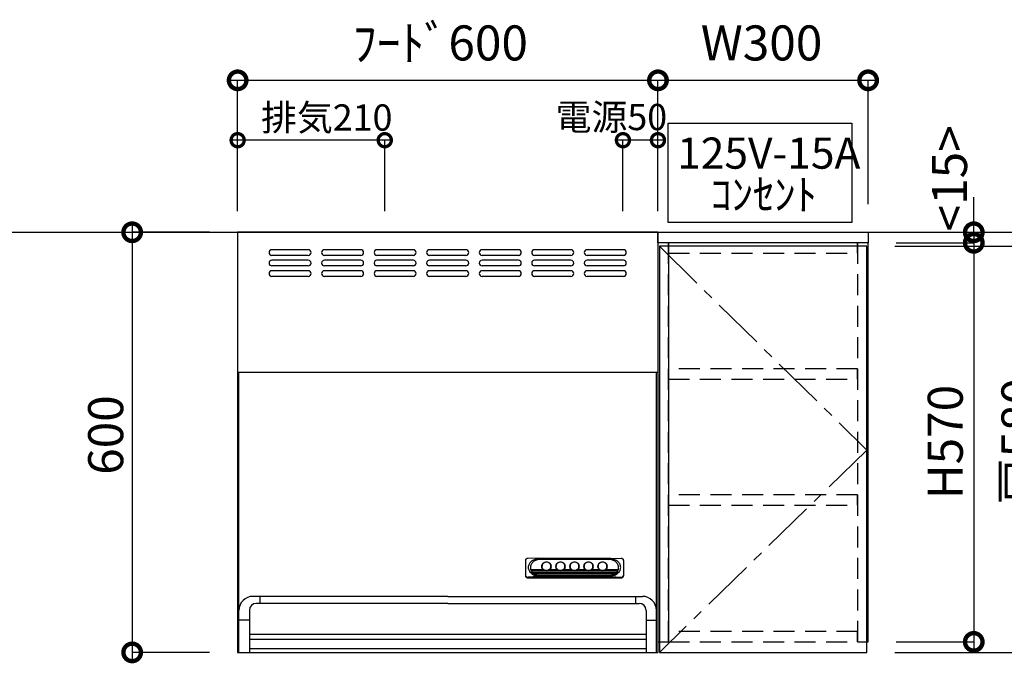
# Model space of a CAD drawing. Units: millimetres. Extents: x 16544 to 24816, y 2738 to 8550.
# Drawn here: x 17413 to 18818, y 5554 to 6473 of the extents above; entities that cross this region are included whole.
import ezdxf
from ezdxf.enums import TextEntityAlignment as Align

# ---------------------------------------------------------------- set-up
doc = ezdxf.new("R2010")
doc.units = ezdxf.units.MM
doc.header["$LTSCALE"] = 60
for name, pattern in [('CENTER', [2, 1.25, -0.25, 0.25, -0.25]), ('DASHED', [0.75, 0.5, -0.25]), ('HIDDEN', [0.375, 0.25, -0.125])]:
    doc.linetypes.add(name, pattern=pattern)
doc.layers.get('DEFPOINTS').update_dxf_attribs({"color": 21})
for name, color, linetype in [('2キャビネット（中）', 8, 'HIDDEN'), ('2キャビネット（外）', 7, 'Continuous'), ('2備品', 8, 'Continuous'), ('2扉', 6, 'Continuous'), ('2扉向き', 231, 'CENTER'), ('3寸法線', 4, 'Continuous'), ('DIM', 7, 'Continuous')]:
    doc.layers.add(name, color=color, linetype=linetype)
doc.styles.add('Plusterior', font='txt')
doc.dimstyles.new('Plusterior-15', dxfattribs={"dimscale": 15, "dimtxt": 2.5, "dimasz": 2.5, "dimexe": 0, "dimexo": 2, "dimgap": 0.5, "dimtad": 1, "dimdec": 1, "dimdsep": 46, "dimtxsty": 'Plusterior', "dimblk1": 'DOTSMALL', "dimblk2": 'DOTSMALL', "dimsah": 1, "dimcen": 0, "dimdle": 0.5, "dimclrd": 4, "dimclre": 4, "dimclrt": 4, "dimadec": 0, "dimazin": 0, "dimtfac": 1, "dimtdec": 1, "dimtix": 1, "dimtmove": 2, "dimatfit": 3, "dimldrblk": 'DOTSMALL', "dimfxl": 1, "dimtolj": 1, "dimtzin": 0, "dimarcsym": 0})
doc.dimstyles.new('Plusterior-20', dxfattribs={"dimscale": 20, "dimtxt": 2.5, "dimasz": 2.5, "dimexe": 0, "dimexo": 2, "dimgap": 0.5, "dimtad": 1, "dimdec": 1, "dimdsep": 46, "dimtxsty": 'Plusterior', "dimblk1": 'DOTSMALL', "dimblk2": 'DOTSMALL', "dimsah": 1, "dimcen": 0, "dimdle": 0.5, "dimclrd": 4, "dimclre": 4, "dimclrt": 4, "dimadec": 0, "dimazin": 0, "dimtfac": 1, "dimtdec": 1, "dimtix": 1, "dimtmove": 2, "dimatfit": 3, "dimldrblk": 'DOTSMALL', "dimfxl": 1, "dimtolj": 1, "dimtzin": 0, "dimarcsym": 0})

# ---------------------------------------------------------------- blocks, each defined once
blk = doc.blocks.new('_DOTSMALL')
at = {"color": 0, "linetype": 'ByBlock', "const_width": 0.5}
blk.add_lwpolyline([(-0.0625, 0, 1), (0.0625, 0, 1)], format="xyb", close=True, dxfattribs=at)
blk = doc.blocks.new('*D122')
at = {"layer": '3寸法線', "color": 4, "lineweight": -2}
for p, q in [((18888.8, 6159.8), (18888.8, 5559.8)), ((18661.9, 6149.8), (18888.8, 6149.8)), ((18661.9, 5569.8), (18888.8, 5569.8))]:
    blk.add_line(p, q, dxfattribs=at)
at = {"layer": 'DEFPOINTS', "color": 0}
for p in [(18621.9, 6149.8), (18621.9, 5569.8), (18888.8, 5569.8)]:
    blk.add_point(p, dxfattribs=at)
at = {"layer": '3寸法線', "color": 4, "lineweight": -2, "xscale": 50, "yscale": 50, "zscale": 50}
for p, rotation in [((18888.8, 6149.8), 90), ((18888.8, 5569.8), 270)]:
    blk.add_blockref('_DOTSMALL', p, dxfattribs=dict(at, rotation=rotation))
at = {"layer": '3寸法線', "color": 4, "insert": (18839.2, 5870.6), "char_height": 50, "attachment_point": 5, "rotation": 90, "style": 'Plusterior'}
blk.add_mtext('\\A1;扉580', dxfattribs=at)
blk = doc.blocks.new('*D121')
at = {"layer": '3寸法線', "color": 4, "lineweight": -2}
for p, q in [((18774.7, 6164.8), (18774.7, 5574.8)), ((18663.9, 6154.8), (18774.7, 6154.8)), ((18663.9, 5584.8), (18774.7, 5584.8))]:
    blk.add_line(p, q, dxfattribs=at)
at = {"layer": 'DEFPOINTS', "color": 0}
for p in [(18623.9, 6154.8), (18623.9, 5584.8), (18774.7, 5584.8)]:
    blk.add_point(p, dxfattribs=at)
at = {"layer": '3寸法線', "color": 4, "lineweight": -2, "xscale": 50, "yscale": 50, "zscale": 50}
for p, rotation in [((18774.7, 6154.8), 90), ((18774.7, 5584.8), 270)]:
    blk.add_blockref('_DOTSMALL', p, dxfattribs=dict(at, rotation=rotation))
at = {"layer": '3寸法線', "color": 4, "insert": (18734, 5870.3), "char_height": 50, "attachment_point": 5, "rotation": 90, "style": 'Plusterior'}
blk.add_mtext('\\A1;H570', dxfattribs=at)
blk = doc.blocks.new('*D120')
at = {"layer": '3寸法線', "color": 4, "lineweight": -2}
for p, q in [((18774.7, 6169.8), (18774.7, 6219.8)), ((18663.9, 6169.8), (18774.7, 6169.8)), ((18774.7, 6169.8), (18774.7, 6154.8)), ((18663.9, 6154.8), (18774.7, 6154.8)), ((18774.7, 6154.8), (18774.7, 6104.8))]:
    blk.add_line(p, q, dxfattribs=at)
at = {"layer": 'DEFPOINTS', "color": 0}
for p in [(18623.9, 6169.8), (18623.9, 6154.8), (18774.7, 6154.8)]:
    blk.add_point(p, dxfattribs=at)
at = {"layer": '3寸法線', "color": 4, "lineweight": -2, "xscale": 50, "yscale": 50, "zscale": 50}
for p, rotation in [((18774.7, 6169.8), 270), ((18774.7, 6154.8), 90)]:
    blk.add_blockref('_DOTSMALL', p, dxfattribs=dict(at, rotation=rotation))
at = {"layer": '3寸法線', "color": 4, "insert": (18740.1, 6246.8), "char_height": 50, "attachment_point": 5, "rotation": 90, "style": 'Plusterior'}
blk.add_mtext('\\A1;<15>', dxfattribs=at)
blk = doc.blocks.new('*D119')
at = {"layer": '3寸法線', "color": 4, "lineweight": -2}
for p, q in [((17713.9, 6386.8), (18333.9, 6386.8)), ((17723.9, 6209.8), (17723.9, 6386.8)), ((18323.9, 6209.8), (18323.9, 6386.8))]:
    blk.add_line(p, q, dxfattribs=at)
at = {"layer": 'DEFPOINTS', "color": 0}
for p in [(18323.9, 6386.8), (17723.9, 6169.8), (18323.9, 6169.8)]:
    blk.add_point(p, dxfattribs=at)
at = {"layer": '3寸法線', "color": 4, "lineweight": -2, "xscale": 50, "yscale": 50, "zscale": 50, "rotation": 180}
blk.add_blockref('_DOTSMALL', (17723.9, 6386.8), dxfattribs=at)
at = {"layer": '3寸法線', "color": 4, "lineweight": -2, "xscale": 50, "yscale": 50, "zscale": 50}
blk.add_blockref('_DOTSMALL', (18323.9, 6386.8), dxfattribs=at)
at = {"layer": '3寸法線', "color": 4, "insert": (18013.3, 6440.2), "char_height": 50, "attachment_point": 5, "style": 'Plusterior'}
blk.add_mtext('\\A1;ﾌｰﾄﾞ600', dxfattribs=at)
blk = doc.blocks.new('*D118')
at = {"layer": '3寸法線', "color": 4, "lineweight": -2}
for p, q in [((18313.9, 6386.8), (18633.9, 6386.8)), ((18323.9, 6209.8), (18323.9, 6386.8)), ((18623.9, 6209.8), (18623.9, 6386.8))]:
    blk.add_line(p, q, dxfattribs=at)
at = {"layer": 'DEFPOINTS', "color": 0}
for p in [(18623.9, 6386.8), (18323.9, 6169.8), (18623.9, 6169.8)]:
    blk.add_point(p, dxfattribs=at)
at = {"layer": '3寸法線', "color": 4, "lineweight": -2, "xscale": 50, "yscale": 50, "zscale": 50, "rotation": 180}
blk.add_blockref('_DOTSMALL', (18323.9, 6386.8), dxfattribs=at)
at = {"layer": '3寸法線', "color": 4, "lineweight": -2, "xscale": 50, "yscale": 50, "zscale": 50}
blk.add_blockref('_DOTSMALL', (18623.9, 6386.8), dxfattribs=at)
at = {"layer": '3寸法線', "color": 4, "insert": (18471.8, 6440.2), "char_height": 50, "attachment_point": 5, "style": 'Plusterior'}
blk.add_mtext('\\A1;W300', dxfattribs=at)
blk = doc.blocks.new('*D117')
at = {"layer": '3寸法線', "color": 4, "lineweight": -2}
for p, q in [((17573.3, 6179.8), (17573.3, 5559.8)), ((17683.9, 6169.8), (17573.3, 6169.8)), ((17683.9, 5569.8), (17573.3, 5569.8))]:
    blk.add_line(p, q, dxfattribs=at)
at = {"layer": 'DEFPOINTS', "color": 0}
for p in [(17723.9, 6169.8), (17573.3, 5569.8), (17723.9, 5569.8)]:
    blk.add_point(p, dxfattribs=at)
at = {"layer": '3寸法線', "color": 4, "lineweight": -2, "xscale": 50, "yscale": 50, "zscale": 50}
for p, rotation in [((17573.3, 6169.8), 90), ((17573.3, 5569.8), 270)]:
    blk.add_blockref('_DOTSMALL', p, dxfattribs=dict(at, rotation=rotation))
at = {"layer": '3寸法線', "color": 4, "insert": (17535.5, 5880.2), "char_height": 50, "attachment_point": 5, "rotation": 90, "style": 'Plusterior'}
blk.add_mtext('\\A1;600', dxfattribs=at)
blk = doc.blocks.new('BDR-3HL-601')
at = {"layer": '2備品', "linetype": 'Continuous'}
for p, q in [((-1076, 4884.9), (-1076, 4284.9)), ((-476, 4884.9), (-1076, 4884.9)), ((-476, 4884.9), (-476, 4284.9)), ((-975.2, 4859.9), (-1027.2, 4859.9)), ((-975.2, 4851.9), (-1027.2, 4851.9)), ((-900.2, 4859.9), (-952.2, 4859.9)), ((-900.2, 4851.9), (-952.2, 4851.9)), ((-825.2, 4859.9), (-877.2, 4859.9)), ((-825.2, 4851.9), (-877.2, 4851.9)), ((-750.2, 4859.9), (-802.2, 4859.9)), ((-750.2, 4851.9), (-802.2, 4851.9)), ((-675.2, 4859.9), (-727.2, 4859.9)), ((-675.2, 4851.9), (-727.2, 4851.9)), ((-600.2, 4859.9), (-652.2, 4859.9)), ((-600.2, 4851.9), (-652.2, 4851.9)), ((-525.2, 4859.9), (-577.2, 4859.9)), ((-525.2, 4851.9), (-577.2, 4851.9)), ((-975.2, 4844.9), (-1027.2, 4844.9)), ((-975.2, 4836.9), (-1027.2, 4836.9)), ((-900.2, 4844.9), (-952.2, 4844.9)), ((-900.2, 4836.9), (-952.2, 4836.9)), ((-825.2, 4844.9), (-877.2, 4844.9)), ((-825.2, 4836.9), (-877.2, 4836.9)), ((-750.2, 4844.9), (-802.2, 4844.9)), ((-750.2, 4836.9), (-802.2, 4836.9)), ((-675.2, 4844.9), (-727.2, 4844.9)), ((-675.2, 4836.9), (-727.2, 4836.9)), ((-600.2, 4844.9), (-652.2, 4844.9)), ((-600.2, 4836.9), (-652.2, 4836.9)), ((-525.2, 4844.9), (-577.2, 4844.9)), ((-525.2, 4836.9), (-577.2, 4836.9)), ((-975.2, 4829.9), (-1027.2, 4829.9)), ((-975.2, 4821.9), (-1027.2, 4821.9)), ((-900.2, 4829.9), (-952.2, 4829.9)), ((-900.2, 4821.9), (-952.2, 4821.9)), ((-825.2, 4829.9), (-877.2, 4829.9)), ((-825.2, 4821.9), (-877.2, 4821.9)), ((-750.2, 4829.9), (-802.2, 4829.9)), ((-750.2, 4821.9), (-802.2, 4821.9)), ((-675.2, 4829.9), (-727.2, 4829.9)), ((-675.2, 4821.9), (-727.2, 4821.9)), ((-600.2, 4829.9), (-652.2, 4829.9)), ((-600.2, 4821.9), (-652.2, 4821.9)), ((-525.2, 4829.9), (-577.2, 4829.9)), ((-525.2, 4821.9), (-577.2, 4821.9)), ((-1076, 4684.9), (-476, 4684.9)), ((-1075, 4684.9), (-477.4, 4684.9)), ((-1074.3, 4284.9), (-1074.3, 4684.9)), ((-478, 4284.9), (-478, 4684.9)), ((-665.2, 4416.3), (-665.2, 4394.1)), ((-647.2, 4419.3), (-662.2, 4419)), ((-647.2, 4419.3), (-543.2, 4419.3)), ((-647.2, 4418.1), (-543.2, 4418.1)), ((-644.2, 4417.6), (-647.2, 4418.1)), ((-546.2, 4417.6), (-644.2, 4417.6)), ((-546.2, 4417.6), (-543.2, 4418.1)), ((-543.2, 4419.3), (-528.1, 4419)), ((-525.2, 4416.3), (-525.2, 4394.1)), ((-657.4, 4403.2), (-640.7, 4403.2)), ((-656.6, 4401.1), (-636.5, 4401.1)), ((-641.4, 4406.3), (-641.4, 4408.3)), ((-633.9, 4401.1), (-616.5, 4401.1)), ((-629.6, 4403.2), (-620.7, 4403.2)), ((-628.9, 4406.3), (-628.9, 4408.2)), ((-621.4, 4406.3), (-621.4, 4408.6)), ((-613.9, 4401.1), (-596.5, 4401.1)), ((-609.6, 4403.2), (-600.7, 4403.2)), ((-608.9, 4406.3), (-608.9, 4408.6)), ((-601.4, 4406.3), (-601.4, 4408.6)), ((-593.9, 4401.1), (-576.5, 4401.1)), ((-589.6, 4403.2), (-580.7, 4403.2)), ((-588.9, 4406.3), (-588.9, 4408.6)), ((-581.4, 4406.3), (-581.4, 4408.6)), ((-573.9, 4401.1), (-533.8, 4401.1)), ((-569.6, 4403.2), (-560.7, 4403.2)), ((-568.9, 4406.3), (-568.9, 4408.6)), ((-561.4, 4406.3), (-561.4, 4408.6)), ((-549.6, 4403.2), (-532.9, 4403.2)), ((-548.9, 4406.3), (-548.9, 4408.6)), ((-662.2, 4392.3), (-528.2, 4392.3)), ((-662.2, 4391.5), (-528.2, 4391.5)), ((-647.2, 4393.2), (-662, 4392.3)), ((-655.1, 4399), (-535.2, 4399)), ((-652.8, 4396.9), (-537.6, 4396.9)), ((-648.1, 4394.8), (-542.3, 4394.8)), ((-647.2, 4394.4), (-543.2, 4394.4)), ((-647.2, 4393.2), (-543.2, 4393.2)), ((-543.2, 4393.2), (-528.4, 4392.3)), ((-776.2, 4364.9), (-1054.2, 4364.9)), ((-1044.3, 4364.9), (-1044.3, 4354.9)), ((-776.2, 4364.9), (-498.2, 4364.9)), ((-508, 4364.9), (-508, 4354.9)), ((-1059.3, 4344.9), (-1059.3, 4284.9)), ((-776.2, 4354.9), (-1049.3, 4354.9)), ((-776.2, 4354.9), (-503, 4354.9)), ((-493, 4344.9), (-493, 4284.9)), ((-1059.3, 4331.1), (-1074.2, 4331.1)), ((-493, 4331.1), (-478.2, 4331.1)), ((-1059, 4310.8), (-493, 4310.8)), ((-1059, 4303.9), (-493, 4303.9)), ((-493, 4289.9), (-1059, 4289.9)), ((-1076, 4284.9), (-476, 4284.9))]:
    blk.add_line(p, q, dxfattribs=at)
for points in [[(-662, 4418.9, 0.014227), (-662.2, 4419, 0.086797), (-663.3, 4418.8, 0.091986), (-664.3, 4418.2, 0.101506), (-664.9, 4417.3, 0.110379), (-665.2, 4416.3)], [(-647.2, 4418.1, 0.083785), (-652.5, 4417.2, 0.090064), (-657.1, 4414.6, 0.102062), (-660.1, 4410.8, 0.113843), (-661.2, 4406.3, 0.115534), (-660.1, 4401.7, 0.105401), (-657.1, 4397.9, 0.092654), (-652.5, 4395.3, 0.084697), (-647.2, 4394.4)], [(-644.2, 4417.6, 0.083785), (-649.5, 4416.7, 0.090064), (-654.1, 4414.2, 0.102062), (-657.1, 4410.3, 0.113843), (-658.2, 4405.8, 0.115534), (-657.1, 4401.2, 0.105401), (-654.1, 4397.4, 0.092654), (-649.5, 4394.8, 0.021169), (-648.3, 4394.5)], [(-628.9, 4408.2, 0.108248), (-629.4, 4410.3, 0.102802), (-630.7, 4412.2, 0.095282), (-632.8, 4413.4, 0.090159), (-635.2, 4413.8, 0.089548), (-637.6, 4413.4, 0.093653), (-639.6, 4412.2, 0.100908), (-641, 4410.3, 0.107369), (-641.4, 4408.2)], [(-608.9, 4408.2, 0.108248), (-609.4, 4410.3, 0.102802), (-610.7, 4412.2, 0.095282), (-612.8, 4413.4, 0.090159), (-615.2, 4413.8, 0.089548), (-617.6, 4413.4, 0.093653), (-619.6, 4412.2, 0.100908), (-621, 4410.3, 0.107369), (-621.4, 4408.2)], [(-588.9, 4408.2, 0.108248), (-589.4, 4410.3, 0.102802), (-590.7, 4412.2, 0.095282), (-592.8, 4413.4, 0.090159), (-595.2, 4413.8, 0.089548), (-597.6, 4413.4, 0.093653), (-599.6, 4412.2, 0.100908), (-601, 4410.3, 0.107369), (-601.4, 4408.2)], [(-568.9, 4408.2, 0.108248), (-569.4, 4410.3, 0.102802), (-570.7, 4412.2, 0.095282), (-572.8, 4413.4, 0.090159), (-575.2, 4413.8, 0.089548), (-577.6, 4413.4, 0.093653), (-579.6, 4412.2, 0.100908), (-581, 4410.3, 0.107369), (-581.4, 4408.2)], [(-548.9, 4408.2, 0.108248), (-549.4, 4410.3, 0.102802), (-550.7, 4412.2, 0.095282), (-552.8, 4413.4, 0.090159), (-555.2, 4413.8, 0.089548), (-557.6, 4413.4, 0.093653), (-559.6, 4412.2, 0.100908), (-561, 4410.3, 0.107369), (-561.4, 4408.2)], [(-542.1, 4394.5, 0.021074), (-540.8, 4394.8, 0.090064), (-536.3, 4397.4, 0.102062), (-533.2, 4401.2, 0.113843), (-532.2, 4405.8, 0.115534), (-533.2, 4410.3, 0.105401), (-536.3, 4414.2, 0.092654), (-540.8, 4416.7, 0.084697), (-546.2, 4417.6)], [(-543.2, 4394.4, 0.083785), (-537.8, 4395.3, 0.090064), (-533.3, 4397.9, 0.102062), (-530.2, 4401.7, 0.113843), (-529.2, 4406.3, 0.115534), (-530.2, 4410.8, 0.105401), (-533.3, 4414.6, 0.092654), (-537.8, 4417.2, 0.084697), (-543.2, 4418.1)], [(-525.2, 4416.3, 0.111617), (-525.4, 4417.3, 0.104067), (-526.1, 4418.2, 0.094084), (-527, 4418.8, 0.08756), (-528.2, 4419, 0.014223), (-528.4, 4418.9)], [(-657.4, 4403.2, 0.047159), (-656.7, 4401.4, 0.105589), (-653.8, 4397.7, 0.092436), (-649.4, 4395.2, 0.022269), (-648.1, 4394.8)], [(-642.2, 4407.7, 0.005565), (-642.2, 4407.5, 0.111616), (-641.6, 4405.2, 0.104067), (-640.1, 4403.2, 0.094085), (-637.9, 4401.9, 0.087561), (-635.2, 4401.4, 0.086798), (-632.5, 4401.9, 0.091987), (-630.2, 4403.2, 0.101506), (-628.7, 4405.2, 0.110379), (-628.2, 4407.5, 0.005566), (-628.2, 4407.7)], [(-640.8, 4410.6, 0.03392), (-641.2, 4410, 0.110379), (-641.7, 4407.8, 0.111616), (-641.2, 4405.6, 0.104067), (-639.8, 4403.7, 0.094084), (-637.7, 4402.5, 0.08756), (-635.2, 4402.1, 0.086797), (-632.7, 4402.5, 0.091986), (-630.6, 4403.7, 0.101506), (-629.2, 4405.6, 0.110379), (-628.7, 4407.8, 0.111616), (-629.2, 4410, 0.03416), (-629.5, 4410.6)], [(-640.7, 4403.2, 0.014529), (-640.4, 4402.9, 0.094371), (-638, 4401.5, 0.088163), (-635.2, 4401, 0.087434), (-632.3, 4401.5, 0.092379), (-629.9, 4402.9, 0.014477), (-629.6, 4403.2)], [(-622.2, 4407.7, 0.005565), (-622.2, 4407.5, 0.111616), (-621.6, 4405.2, 0.104067), (-620.1, 4403.2, 0.094085), (-617.9, 4401.9, 0.087561), (-615.2, 4401.4, 0.086798), (-612.5, 4401.9, 0.091987), (-610.2, 4403.2, 0.101506), (-608.7, 4405.2, 0.110379), (-608.2, 4407.5, 0.005566), (-608.2, 4407.7)], [(-620.8, 4410.6, 0.033576), (-621.2, 4410, 0.110379), (-621.7, 4407.8, 0.111616), (-621.2, 4405.6, 0.104067), (-619.8, 4403.7, 0.094084), (-617.7, 4402.5, 0.08756), (-615.2, 4402.1, 0.086797), (-612.7, 4402.5, 0.091986), (-610.6, 4403.7, 0.101506), (-609.2, 4405.6, 0.110379), (-608.7, 4407.8, 0.111616), (-609.2, 4410, 0.033812), (-609.5, 4410.6)], [(-620.7, 4403.2, 0.014529), (-620.4, 4402.9, 0.094371), (-618, 4401.5, 0.088163), (-615.2, 4401, 0.087434), (-612.3, 4401.5, 0.092379), (-609.9, 4402.9, 0.014477), (-609.6, 4403.2)], [(-602.2, 4407.7, 0.005565), (-602.2, 4407.5, 0.111616), (-601.6, 4405.2, 0.104067), (-600.1, 4403.2, 0.094085), (-597.9, 4401.9, 0.087561), (-595.2, 4401.4, 0.086798), (-592.5, 4401.9, 0.091987), (-590.2, 4403.2, 0.101506), (-588.7, 4405.2, 0.110379), (-588.2, 4407.5, 0.005566), (-588.2, 4407.7)], [(-600.8, 4410.6, 0.033576), (-601.2, 4410, 0.110379), (-601.7, 4407.8, 0.111616), (-601.2, 4405.6, 0.104067), (-599.8, 4403.7, 0.094084), (-597.7, 4402.5, 0.08756), (-595.2, 4402.1, 0.086797), (-592.7, 4402.5, 0.091986), (-590.6, 4403.7, 0.101506), (-589.2, 4405.6, 0.110379), (-588.7, 4407.8, 0.111616), (-589.2, 4410, 0.033812), (-589.5, 4410.6)], [(-600.7, 4403.2, 0.014529), (-600.4, 4402.9, 0.094371), (-598, 4401.5, 0.088163), (-595.2, 4401, 0.087434), (-592.3, 4401.5, 0.092379), (-589.9, 4402.9, 0.014477), (-589.6, 4403.2)], [(-582.2, 4407.7, 0.005565), (-582.2, 4407.5, 0.111616), (-581.6, 4405.2, 0.104067), (-580.1, 4403.2, 0.094085), (-577.9, 4401.9, 0.087561), (-575.2, 4401.4, 0.086798), (-572.5, 4401.9, 0.091987), (-570.2, 4403.2, 0.101506), (-568.7, 4405.2, 0.110379), (-568.2, 4407.5, 0.005566), (-568.2, 4407.7)], [(-580.8, 4410.6, 0.033576), (-581.2, 4410, 0.110379), (-581.7, 4407.8, 0.111616), (-581.2, 4405.6, 0.104067), (-579.8, 4403.7, 0.094084), (-577.7, 4402.5, 0.08756), (-575.2, 4402.1, 0.086797), (-572.7, 4402.5, 0.091986), (-570.6, 4403.7, 0.101506), (-569.2, 4405.6, 0.110379), (-568.7, 4407.8, 0.111616), (-569.2, 4410, 0.033812), (-569.5, 4410.6)], [(-580.7, 4403.2, 0.014529), (-580.4, 4402.9, 0.094371), (-578, 4401.5, 0.088163), (-575.2, 4401, 0.087434), (-572.3, 4401.5, 0.092379), (-569.9, 4402.9, 0.014477), (-569.6, 4403.2)], [(-562.2, 4407.7, 0.005565), (-562.2, 4407.5, 0.111616), (-561.6, 4405.2, 0.104067), (-560.1, 4403.2, 0.094085), (-557.9, 4401.9, 0.087561), (-555.2, 4401.4, 0.086798), (-552.5, 4401.9, 0.091987), (-550.2, 4403.2, 0.101506), (-548.7, 4405.2, 0.110379), (-548.2, 4407.5, 0.005566), (-548.2, 4407.7)], [(-560.8, 4410.6, 0.033576), (-561.2, 4410, 0.110379), (-561.7, 4407.8, 0.111616), (-561.2, 4405.6, 0.104067), (-559.8, 4403.7, 0.094084), (-557.7, 4402.5, 0.08756), (-555.2, 4402.1, 0.086797), (-552.7, 4402.5, 0.091986), (-550.6, 4403.7, 0.101506), (-549.2, 4405.6, 0.110379), (-548.7, 4407.8, 0.111616), (-549.2, 4410, 0.033812), (-549.5, 4410.6)], [(-560.7, 4403.2, 0.014529), (-560.4, 4402.9, 0.094371), (-558, 4401.5, 0.088163), (-555.2, 4401, 0.087434), (-552.3, 4401.5, 0.092379), (-549.9, 4402.9, 0.014477), (-549.6, 4403.2)], [(-542.3, 4394.8, 0.02216), (-541, 4395.2, 0.089777), (-536.6, 4397.7, 0.102133), (-533.6, 4401.4, 0.046714), (-532.9, 4403.2)], [(-665.2, 4395, 0.111617), (-664.9, 4393.9, 0.104067), (-664.3, 4393.1, 0.094084), (-663.3, 4392.5, 0.08756), (-662.2, 4392.3, 0.015578), (-662, 4392.3)], [(-665.2, 4394.1, 0.111617), (-664.9, 4393.1, 0.104067), (-664.3, 4392.2, 0.094084), (-663.3, 4391.7, 0.08756), (-662.2, 4391.5)], [(-528.4, 4392.3, 0.015583), (-528.2, 4392.3, 0.086797), (-527, 4392.5, 0.091986), (-526.1, 4393.1, 0.101506), (-525.4, 4393.9, 0.110379), (-525.2, 4395)], [(-528.2, 4391.5, 0.086797), (-527, 4391.7, 0.091986), (-526.1, 4392.2, 0.101506), (-525.4, 4393.1, 0.110379), (-525.2, 4394.1)]]:
    blk.add_lwpolyline(points, format="xyb", dxfattribs=at)
for points in [[(-628.2, 4407.8, 0.111616), (-628.7, 4410.1, 0.104067), (-630.2, 4412.1, 0.094085), (-632.5, 4413.4, 0.087561), (-635.2, 4413.9, 0.086798), (-637.9, 4413.4, 0.091987), (-640.1, 4412.1, 0.101506), (-641.6, 4410.1, 0.110379), (-642.2, 4407.8, 0.111616), (-641.6, 4405.4, 0.104067), (-640.1, 4403.4, 0.094085), (-637.9, 4402.1, 0.087561), (-635.2, 4401.6, 0.086798), (-632.5, 4402.1, 0.091987), (-630.2, 4403.4, 0.101506), (-628.7, 4405.4, 0.110379)], [(-608.2, 4407.8, 0.111616), (-608.7, 4410.1, 0.104067), (-610.2, 4412.1, 0.094085), (-612.5, 4413.4, 0.087561), (-615.2, 4413.9, 0.086798), (-617.9, 4413.4, 0.091987), (-620.1, 4412.1, 0.101506), (-621.6, 4410.1, 0.110379), (-622.2, 4407.8, 0.111616), (-621.6, 4405.4, 0.104067), (-620.1, 4403.4, 0.094085), (-617.9, 4402.1, 0.087561), (-615.2, 4401.6, 0.086798), (-612.5, 4402.1, 0.091987), (-610.2, 4403.4, 0.101506), (-608.7, 4405.4, 0.110379)], [(-588.2, 4407.8, 0.111616), (-588.7, 4410.1, 0.104067), (-590.2, 4412.1, 0.094085), (-592.5, 4413.4, 0.087561), (-595.2, 4413.9, 0.086798), (-597.9, 4413.4, 0.091987), (-600.1, 4412.1, 0.101506), (-601.6, 4410.1, 0.110379), (-602.2, 4407.8, 0.111616), (-601.6, 4405.4, 0.104067), (-600.1, 4403.4, 0.094085), (-597.9, 4402.1, 0.087561), (-595.2, 4401.6, 0.086798), (-592.5, 4402.1, 0.091987), (-590.2, 4403.4, 0.101506), (-588.7, 4405.4, 0.110379)], [(-568.2, 4407.8, 0.111616), (-568.7, 4410.1, 0.104067), (-570.2, 4412.1, 0.094085), (-572.5, 4413.4, 0.087561), (-575.2, 4413.9, 0.086798), (-577.9, 4413.4, 0.091987), (-580.1, 4412.1, 0.101506), (-581.6, 4410.1, 0.110379), (-582.2, 4407.8, 0.111616), (-581.6, 4405.4, 0.104067), (-580.1, 4403.4, 0.094085), (-577.9, 4402.1, 0.087561), (-575.2, 4401.6, 0.086798), (-572.5, 4402.1, 0.091987), (-570.2, 4403.4, 0.101506), (-568.7, 4405.4, 0.110379)], [(-548.2, 4407.8, 0.111616), (-548.7, 4410.1, 0.104067), (-550.2, 4412.1, 0.094085), (-552.5, 4413.4, 0.087561), (-555.2, 4413.9, 0.086798), (-557.9, 4413.4, 0.091987), (-560.1, 4412.1, 0.101506), (-561.6, 4410.1, 0.110379), (-562.2, 4407.8, 0.111616), (-561.6, 4405.4, 0.104067), (-560.1, 4403.4, 0.094085), (-557.9, 4402.1, 0.087561), (-555.2, 4401.6, 0.086798), (-552.5, 4402.1, 0.091987), (-550.2, 4403.4, 0.101506), (-548.7, 4405.4, 0.110379)]]:
    blk.add_lwpolyline(points, format="xyb", close=True, dxfattribs=at)
for centre, radius, start, end in [((-1027.2, 4855.9), 4, 90, 270), ((-975.2, 4855.9), 4, 270, 90), ((-952.2, 4855.9), 4, 90, 270), ((-900.2, 4855.9), 4, 270, 90), ((-877.2, 4855.9), 4, 90, 270), ((-825.2, 4855.9), 4, 270, 90), ((-802.2, 4855.9), 4, 90, 270), ((-750.2, 4855.9), 4, 270, 90), ((-727.2, 4855.9), 4, 90, 270), ((-675.2, 4855.9), 4, 270, 90), ((-652.2, 4855.9), 4, 90, 270), ((-600.2, 4855.9), 4, 270, 90), ((-577.2, 4855.9), 4, 90, 270), ((-525.2, 4855.9), 4, 270, 90), ((-1027.2, 4840.9), 4, 90, 270), ((-975.2, 4840.9), 4, 270, 90), ((-952.2, 4840.9), 4, 90, 270), ((-900.2, 4840.9), 4, 270, 90), ((-877.2, 4840.9), 4, 90, 270), ((-825.2, 4840.9), 4, 270, 90), ((-802.2, 4840.9), 4, 90, 270), ((-750.2, 4840.9), 4, 270, 90), ((-727.2, 4840.9), 4, 90, 270), ((-675.2, 4840.9), 4, 270, 90), ((-652.2, 4840.9), 4, 90, 270), ((-600.2, 4840.9), 4, 270, 90), ((-577.2, 4840.9), 4, 90, 270), ((-525.2, 4840.9), 4, 270, 90), ((-1027.2, 4825.9), 4, 90, 270), ((-975.2, 4825.9), 4, 270, 90), ((-952.2, 4825.9), 4, 90, 270), ((-900.2, 4825.9), 4, 270, 90), ((-877.2, 4825.9), 4, 90, 270), ((-825.2, 4825.9), 4, 270, 90), ((-802.2, 4825.9), 4, 90, 270), ((-750.2, 4825.9), 4, 270, 90), ((-727.2, 4825.9), 4, 90, 270), ((-675.2, 4825.9), 4, 270, 90), ((-652.2, 4825.9), 4, 90, 270), ((-600.2, 4825.9), 4, 270, 90), ((-577.2, 4825.9), 4, 90, 270), ((-525.2, 4825.9), 4, 270, 90), ((-1054.2, 4344.9), 20, 90, 180), ((-498.2, 4344.9), 20, 0, 90), ((-1049.3, 4344.9), 10, 90, 180), ((-503, 4344.9), 10, 0, 90)]:
    blk.add_arc(centre, radius, start, end, dxfattribs=at)
blk = doc.blocks.new('*D1228')
at = {"layer": '3寸法線', "color": 4, "lineweight": -2}
for p, q in [((18331.4, 6301.3), (18266.4, 6301.3)), ((18273.9, 6199.8), (18273.9, 6301.3)), ((18323.9, 6199.8), (18323.9, 6301.3))]:
    blk.add_line(p, q, dxfattribs=at)
at = {"layer": 'DEFPOINTS', "color": 0}
for p in [(18273.9, 6301.3), (18273.9, 6169.8), (18323.9, 6169.8)]:
    blk.add_point(p, dxfattribs=at)
at = {"layer": '3寸法線', "color": 4, "lineweight": -2, "xscale": 37.5, "yscale": 37.5, "zscale": 37.5, "rotation": 180}
blk.add_blockref('_DOTSMALL', (18273.9, 6301.3), dxfattribs=at)
at = {"layer": '3寸法線', "color": 4, "lineweight": -2, "xscale": 37.5, "yscale": 37.5, "zscale": 37.5}
blk.add_blockref('_DOTSMALL', (18323.9, 6301.3), dxfattribs=at)
at = {"layer": '3寸法線', "color": 4, "insert": (18257.4, 6334.4), "char_height": 37.5, "attachment_point": 5, "style": 'Plusterior'}
blk.add_mtext('\\A1;電源50', dxfattribs=at)
blk = doc.blocks.new('*D1229')
at = {"layer": '3寸法線', "color": 4, "lineweight": -2}
for p, q in [((17941.4, 6301.3), (17716.4, 6301.3)), ((17723.9, 6199.8), (17723.9, 6301.3)), ((17933.9, 6199.8), (17933.9, 6301.3))]:
    blk.add_line(p, q, dxfattribs=at)
at = {"layer": 'DEFPOINTS', "color": 0}
for p in [(17723.9, 6301.3), (17723.9, 6169.8), (17933.9, 6169.8)]:
    blk.add_point(p, dxfattribs=at)
at = {"layer": '3寸法線', "color": 4, "lineweight": -2, "xscale": 37.5, "yscale": 37.5, "zscale": 37.5, "rotation": 180}
blk.add_blockref('_DOTSMALL', (17723.9, 6301.3), dxfattribs=at)
at = {"layer": '3寸法線', "color": 4, "lineweight": -2, "xscale": 37.5, "yscale": 37.5, "zscale": 37.5}
blk.add_blockref('_DOTSMALL', (17933.9, 6301.3), dxfattribs=at)
at = {"layer": '3寸法線', "color": 4, "insert": (17851.1, 6333.7), "char_height": 37.5, "attachment_point": 5, "style": 'Plusterior'}
blk.add_mtext('\\A1;排気210', dxfattribs=at)

msp = doc.modelspace()

# ---------------------------------------------------------------- linework, layer by layer
at = {"color": 3}
msp.add_line((17150.93, 6169.83), (19214.3, 6169.83), dxfattribs=at)
at = {"layer": '2キャビネット（中）', "linetype": 'DASHED'}
for points in [[(18323.86, 6154.83), (18323.86, 5584.83), (18338.86, 5584.83), (18338.86, 6154.83)], [(18608.86, 6154.83), (18338.86, 6154.83), (18338.86, 6139.83), (18608.86, 6139.83)], [(18608.86, 6154.83), (18608.86, 5584.83), (18623.86, 5584.83), (18623.86, 6154.83)], [(18608.86, 5974.83), (18338.86, 5974.83), (18338.86, 5959.83), (18608.86, 5959.83)], [(18608.86, 5794.83), (18338.86, 5794.83), (18338.86, 5779.83), (18608.86, 5779.83)], [(18608.86, 5599.83), (18338.86, 5599.83), (18338.86, 5584.83), (18608.86, 5584.83)]]:
    msp.add_lwpolyline(points, close=True, dxfattribs=at)
at = {"layer": '2キャビネット（外）'}
for points in [[(18338.69, 6325.79), (18600.63, 6325.79), (18600.63, 6183.89), (18338.69, 6183.89)], [(18623.86, 6154.83), (18323.86, 6154.83), (18323.86, 6169.83), (18623.86, 6169.83)]]:
    msp.add_lwpolyline(points, close=True, dxfattribs=at)
msp.add_lwpolyline([(18621.86, 5584.83), (18623.86, 5584.83), (18623.86, 6154.83), (18338.86, 6154.83), (18338.86, 5584.83), (18340.86, 5584.83)], dxfattribs=at)
at = {"layer": '2扉'}
msp.add_lwpolyline([(18621.86, 6149.83), (18325.86, 6149.83), (18325.86, 5569.83), (18621.86, 5569.83)], close=True, dxfattribs=at)
at = {"layer": '2扉向き'}
for p, q in [((18325.86, 6149.83), (18621.86, 5858.83)), ((18621.86, 5858.83), (18325.86, 5569.83))]:
    msp.add_line(p, q, dxfattribs=at)

# ---------------------------------------------------------------- block references
at = {"layer": '2キャビネット（外）'}
msp.add_blockref('BDR-3HL-601', (18799.9, 1284.95), dxfattribs=at)

# ---------------------------------------------------------------- texts
at = {"layer": 'DIM', "color": 4, "style": 'Plusterior'}
for s, p in [('125V-15A', (18351.25, 6282.86)), ('ｺﾝｾﾝﾄ', (18398.84, 6223.7))]:
    msp.add_text(s, height=44.55, dxfattribs=at).set_placement(p, align=Align.MIDDLE_LEFT)

# ---------------------------------------------------------------- dimensions: what is measured, and where the dimension line sits
at = {"layer": '3寸法線'}
for base, p1, p2, angle, text, dimstyle, picture, middle in [((18323.86, 6386.84), (17723.86, 6169.83), (18323.86, 6169.83), 180, 'ﾌｰﾄﾞ<>', 'Plusterior-20', '*D119', (18013.32, 6440.22)), ((18623.86, 6386.84), (18323.86, 6169.83), (18623.86, 6169.83), 180, 'W<>', 'Plusterior-20', '*D118', (18471.81, 6440.22)), ((17723.86, 6301.33), (17933.86, 6169.83), (17723.86, 6169.83), 180, '排気<>', 'Plusterior-15', '*D1229', (17851.06, 6333.67)), ((18273.86, 6301.33), (18323.86, 6169.83), (18273.86, 6169.83), 180, '電源<>', 'Plusterior-15', '*D1228', (18257.39, 6334.4)), ((18774.75, 6154.83), (18623.86, 6169.83), (18623.86, 6154.83), 270, '<<>>', 'Plusterior-20', '*D120', (18740.05, 6246.82)), ((18774.75, 5584.83), (18623.86, 6154.83), (18623.86, 5584.83), 270, 'H<>', 'Plusterior-20', '*D121', (18733.98, 5870.26)), ((18888.8, 5569.83), (18621.86, 6149.83), (18621.86, 5569.83), 270, '扉<>', 'Plusterior-20', '*D122', (18839.17, 5870.6))]:
    dim = msp.add_linear_dim(base=base, p1=p1, p2=p2, angle=angle, text=text, dimstyle=dimstyle, dxfattribs=at)
    dim.commit()
    dim.dimension.update_dxf_attribs({"geometry": picture, "text_midpoint": middle, "dimtype": 160})
dim = msp.add_linear_dim(base=(17573.31, 5569.83), p1=(17723.86, 6169.83), p2=(17723.86, 5569.83), angle=270, dimstyle='Plusterior-20', dxfattribs=at)
dim.commit()
dim.dimension.update_dxf_attribs({"geometry": '*D117', "text_midpoint": (17535.53, 5880.19), "dimtype": 160})

doc.saveas('drawing.dxf')
